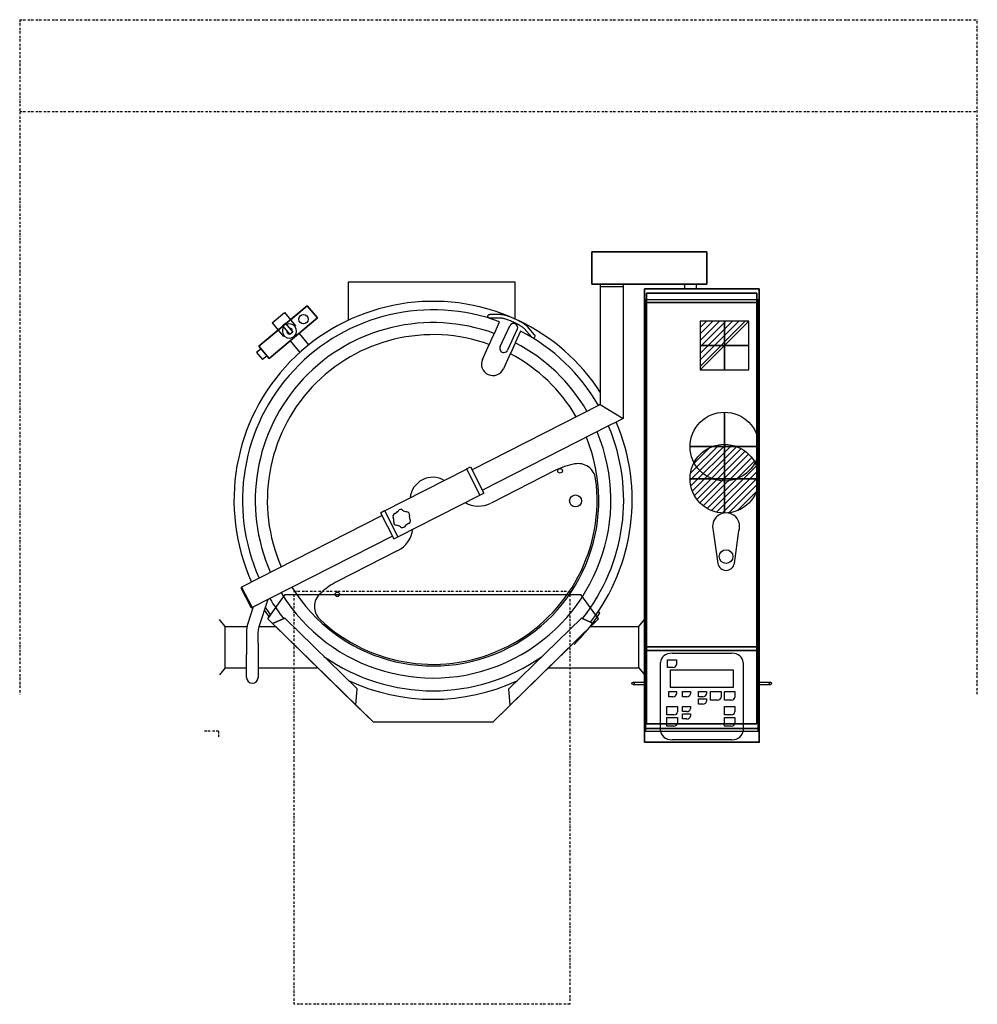
# Model space of a CAD drawing. Units: millimetres. Extents: x 8960 to 11045, y 2702 to 4847.
import ezdxf

# ---------------------------------------------------------------- set-up
doc = ezdxf.new("R2010")
doc.units = ezdxf.units.MM
doc.header["$LTSCALE"] = 10
doc.linetypes.add('BORDER', pattern=[1.75, 0.5, -0.25, 0.5, -0.25, 0, -0.25])
for name, color, linetype in [('IQ_200_2D', 1, 'Continuous'), ('IQ_200_3D', 1, 'Continuous'), ('IQ_204_2D', 7, 'Continuous'), ('IQ_CLOUT_2D', 1, 'BORDER'), ('IQ_CON_COLDWATER_INT', 7, 'Continuous'), ('IQ_CON_ELECTRICITY_INT', 7, 'Continuous'), ('IQ_CON_HOTWATER_INT', 7, 'Continuous'), ('IQ_FOUND_2D', 4, 'Continuous'), ('IQ_INS_3D', 3, 'Continuous')]:
    doc.layers.add(name, color=color, linetype=linetype)

# ---------------------------------------------------------------- blocks, each defined once
blk = doc.blocks.new('coldwater')
blk.add_circle((0, 0), 3)
at = {"extrusion": (-1, 0, 0)}
blk.add_circle((0, 0), 3, dxfattribs=at)
at = {"extrusion": (0, -1, 0)}
blk.add_circle((0, 0), 3, dxfattribs=at)
blk = doc.blocks.new('*X3')
at = {"color": 0}
for p, q in [((134.08, 2208.73), (141.89, 2216.54)), ((134.16, 2210.23), (140.39, 2216.46)), ((134.24, 2207.47), (143.15, 2216.38)), ((134.56, 2206.38), (144.24, 2216.06)), ((134.8, 2212.28), (138.34, 2215.82)), ((135.01, 2205.42), (145.2, 2215.61)), ((135.56, 2204.56), (146.06, 2215.06)), ((136.22, 2203.8), (146.82, 2214.4)), ((136.96, 2203.13), (147.49, 2213.66)), ((137.81, 2202.56), (148.06, 2212.81)), ((138.76, 2202.1), (148.52, 2211.86)), ((139.83, 2201.76), (148.86, 2210.79)), ((141.06, 2201.57), (149.05, 2209.56)), ((142.52, 2201.61), (149.01, 2208.1)), ((144.44, 2202.12), (148.5, 2206.18))]:
    blk.add_line(p, q, dxfattribs=at)
blk = doc.blocks.new('hotwater')
for p, q in [((0, 0, -3), (0, 0, -3)), ((3, 0), (3, 0))]:
    blk.add_line(p, q)
blk.add_circle((0, 0), 3)
at = {"extrusion": (-1, 0, 0)}
blk.add_circle((0, 0), 3, dxfattribs=at)
at = {"extrusion": (0, -1, 0)}
blk.add_circle((0, 0), 3, dxfattribs=at)
blk.add_point((0, 0))
blk.add_point((0, 0))
at = {"xscale": 0.4000000000000909, "yscale": 0.4000000000000909, "zscale": 0.4000000000000909}
blk.add_blockref('*X3', (-56.628, -883.621), dxfattribs=at)
at = {"extrusion": (-1, 0, 0), "xscale": 0.3999999999999773, "yscale": 0.3999999999999773, "zscale": 0.3999999999999773}
blk.add_blockref('*X3', (-56.628, -883.621), dxfattribs=at)
at = {"extrusion": (0, -1, 0), "xscale": 0.4000000000000909, "yscale": 0.4000000000000909, "zscale": 0.4000000000000909}
blk.add_blockref('*X3', (-56.628, -883.621), dxfattribs=at)
blk = doc.blocks.new('*X0')
at = {"color": 0}
for p, q in [((286.774344, 2204.447934), (296.618251, 2214.291842)), ((286.774344, 2205.862148), (295.204037, 2214.291842)), ((286.774344, 2207.276361), (293.789824, 2214.291842)), ((286.774344, 2208.690575), (292.37561, 2214.291842)), ((286.774344, 2210.104788), (290.961397, 2214.291842)), ((286.774344, 2211.519002), (289.547183, 2214.291842)), ((286.774344, 2212.933216), (288.13297, 2214.291842))]:
    blk.add_line(p, q, dxfattribs=at)
blk = doc.blocks.new('electricity')
for p, q in [((2.121, 2.121), (-2.121, 2.121)), ((-2.121, 2.121), (-2.121, -2.121)), ((-2.121, -2.121), (2.121, 2.121)), ((2.121, -2.121), (2.121, 2.121)), ((-2.121, -2.121), (2.121, -2.121))]:
    blk.add_line(p, q)
at = {"extrusion": (-1, 0, 0)}
for p, q in [((0, -2.121, 2.121), (0, 2.121, 2.121)), ((0, 2.121, -2.121), (0, -2.121, -2.121)), ((0, 2.121, 2.121), (0, 2.121, -2.121)), ((0, 2.121, -2.121), (0, -2.121, 2.121)), ((0, -2.121, -2.121), (0, -2.121, 2.121))]:
    blk.add_line(p, q, dxfattribs=at)
at = {"extrusion": (0, -1, 0)}
for p, q in [((2.121, 0, 2.121), (-2.121, 0, 2.121)), ((-2.121, 0, -2.121), (2.121, 0, -2.121)), ((-2.121, 0, 2.121), (-2.121, 0, -2.121)), ((-2.121, 0, -2.121), (2.121, 0, 2.121)), ((2.121, 0, -2.121), (2.121, 0, 2.121))]:
    blk.add_line(p, q, dxfattribs=at)
at = {"xscale": 0.4000000000000909, "yscale": 0.4000000000000909, "zscale": 0.4000000000000909}
blk.add_blockref('*X0', (-116.831, -883.595), dxfattribs=at)
at = {"extrusion": (-1, 0, 0), "xscale": 0.3999999999999773, "yscale": 0.3999999999999773, "zscale": 0.3999999999999773}
blk.add_blockref('*X0', (-116.831, -883.595), dxfattribs=at)
at = {"extrusion": (0, -1, 0), "xscale": 0.4000000000000909, "yscale": 0.4000000000000909, "zscale": 0.4000000000000909}
blk.add_blockref('*X0', (-116.831, -883.595), dxfattribs=at)

msp = doc.modelspace()

# ---------------------------------------------------------------- linework, layer by layer
at = {"layer": 'IQ_200_2D'}
for p, q in [((10224.3, 4270.5), (10224.3, 4008.2)), ((10274.3, 4270.5), (10274.3, 3977.6)), ((10407.9, 4270.5), (10407.9, 4260.5)), ((10432.9, 4270.5), (10432.9, 4260.5)), ((9509.9, 4186.1), (9536.7, 4208.6)), ((9536.7, 4208.6), (9561.2, 4179.4)), ((10007.8, 4204.3), (9984.2, 4204.5)), ((9509.9, 4186.1), (9534.3, 4157)), ((9539.1, 4184.8), (9532.9, 4179.6)), ((9539.1, 4184.8), (9554.9, 4165.9)), ((10009.5, 4196.3), (9984.1, 4196.5)), ((9993.8, 4162.9), (10005.4, 4188.4)), ((9532.9, 4179.6), (9548.8, 4160.8)), ((9554.9, 4165.9), (9548.8, 4160.8)), ((9559.6, 4178.2), (9561.2, 4179.4)), ((9568.6, 4162.8), (9589.5, 4137.9)), ((10051.1, 4168.1), (10039.5, 4142.7)), ((10075.5, 4154.9), (10058.6, 4173.9)), ((10081.5, 4160.2), (10065.8, 4177.9)), ((9534.3, 4157), (9535.9, 4158.2)), ((9549.4, 4146.8), (9570.4, 4121.8)), ((9486.1, 4129.7), (9476.1, 4121.3)), ((9476.1, 4121.3), (9489, 4106)), ((9968.1, 4106.6), (9982.8, 4139)), ((10028.6, 4118.8), (10013.6, 4085.9)), ((9498.9, 4114.3), (9489, 4106)), ((10224.3, 4008.2), (10220.3, 4006.1)), ((10274.3, 3977.6), (10259, 3969.8)), ((9481.7, 3629.8), (9443.5, 3610.3)), ((9442.6, 3607.6), (9463.5, 3566.7)), ((9443.5, 3610.3), (9466.2, 3565.8)), ((9504.8, 3585.5), (9466.2, 3565.8)), ((9500.4, 3583.2), (9481.1, 3523.7)), ((9468.9, 3567.2), (9457.3, 3531.4)), ((9407.4, 3524.5), (9395.4, 3539.5)), ((9500.4, 3541.5), (9506.2, 3549.6)), ((9500.4, 3541.5), (9730.4, 3316.5)), ((9510.9, 3531.2), (9537.3, 3542.9)), ((9537.3, 3542.9), (9695, 3388.6)), ((10220.4, 3541.5), (9990.4, 3316.5)), ((10183.5, 3542.9), (10025.7, 3388.6)), ((10209.9, 3531.2), (10183.5, 3542.9)), ((10220.4, 3541.5), (10214.6, 3549.6)), ((10223.8, 3554.2), (10219.6, 3556.9)), ((10308.4, 3524.5), (10320.4, 3539.5)), ((9407.4, 3434.5), (9407.4, 3524.5)), ((9407.4, 3524.5), (9455.5, 3524.5)), ((9481.3, 3524.5), (9517.7, 3524.5)), ((10203, 3524.5), (10308.4, 3524.5)), ((10308.4, 3434.5), (10308.4, 3524.5)), ((9454.2, 3512), (9454.3, 3463.3)), ((9479.2, 3512), (9479.3, 3463.3)), ((9454.4, 3413.3), (9454.3, 3463.3)), ((9479.3, 3463.3), (9479.4, 3413.3)), ((9407.4, 3434.5), (9395.4, 3419.5)), ((9407.4, 3434.5), (9454.4, 3434.5)), ((9479.4, 3434.5), (9609.7, 3434.5)), ((10111, 3434.5), (10308.4, 3434.5)), ((10308.4, 3434.5), (10320.4, 3419.5)), ((10295.9, 3403), (10320.4, 3403)), ((10295.9, 3398), (10320.4, 3398)), ((10320.4, 3398), (10320.4, 3403)), ((10570.4, 3403), (10570.4, 3398)), ((10570.4, 3403), (10594.9, 3403)), ((10570.4, 3398), (10594.9, 3398)), ((9692.6, 3353.5), (9695, 3388.6)), ((10028.2, 3353.5), (10025.7, 3388.6)), ((9990.4, 3316.5), (9730.4, 3316.5))]:
    msp.add_line(p, q, dxfattribs=at)
for points in [[(10206.4, 4340.5), (10456.4, 4340.5), (10456.4, 4270.5), (10206.4, 4270.5)], [(10320.4, 4260.5), (10570.4, 4260.5), (10570.4, 3272.5), (10320.4, 3272.5)]]:
    msp.add_lwpolyline(points, close=True, dxfattribs=at)
for points in [[(10039.4, 4194.6), (10039.4, 4274.4), (9675.4, 4274.4), (9675.4, 4191.6)], [(10224.3, 4265.5), (10274.3, 4265.5)], [(9549.8, 4193), (9586.2, 4223.5), (9608.7, 4196.7), (9503.7, 4108.6), (9481.2, 4135.4), (9523, 4170.5)]]:
    msp.add_lwpolyline(points, dxfattribs=at)
for centre, radius in [((9578.3, 4194), 10), ((10295.9, 3400.5), 2.5), ((10594.9, 3400.5), 2.5)]:
    msp.add_circle(centre, radius, dxfattribs=at)
for centre, radius, start, end in [((9860.4, 3799.5), 433.5, 67.4047, 204.2634), ((9860.4, 3799.5), 415, 69.5505, 204.1413), ((9547.8, 4168.2), 15.5, 40, 115.0448), ((9860.4, 3799.5), 433.5, 32.9091, 64.4044), ((9547.8, 4168.2), 15.5, 144.9552, 40), ((9547.8, 4168.2), 6.33, 169.1995, 270.8005), ((9547.8, 4168.2), 6.33, 40, 90.8005), ((9547.8, 4168.2), 6.33, 349.1995, 40), ((9860.4, 3799.5), 415, 29.8587, 62.6428), ((9990.8, 4096.2), 25, 155.5, 335.5), ((9860.4, 3799.5), 433.5, 322.2622, 23.1241), ((9860.4, 3799.5), 415, 321.6321, 22.951), ((9444.4, 3608.6), 2, 117, 207), ((9860.4, 3799.5), 415, 211.049, 218.3679), ((9465.3, 3567.6), 2, 207, 297), ((9860.4, 3799.5), 433.5, 212.5394, 215.2045), ((9840, 3784.2), 413, 212.8206, 215.3307), ((9878.6, 3780.9), 413, 314.351, 326.7082), ((9516.7, 3512.1), 62.5, 161.9998, 180.1208), ((9516.7, 3512.1), 37.5, 161.9998, 180.1208), ((9860.4, 3799.5), 415, 235.0826, 304.9174), ((9466.9, 3413.3), 12.5, 180.1208, 0.1208), ((9860.4, 3799.5), 433.5, 244.8387, 295.1613)]:
    msp.add_arc(centre, radius, start, end, dxfattribs=at)
for start_param, end_param in [(1.570796, 3.141593), (3.141593, 4.712389)]:
    msp.add_ellipse((10078.5, 4157.6), major_axis=(-2.9, 3.26), ratio=0.916848, start_param=start_param, end_param=end_param, dxfattribs=at)
for points, knots in [([(9984.1, 4196.5), (9984, 4196.5), (9983.8, 4196.6), (9983, 4196.6), (9982.5, 4196.8), (9981.5, 4197.4), (9981, 4197.7), (9980.4, 4198.5), (9980.1, 4198.9), (9979.8, 4199.9), (9979.8, 4200.3), (9979.9, 4201.3), (9980, 4201.8), (9980.5, 4202.7), (9980.8, 4203.1), (9981.6, 4203.9), (9982.2, 4204.1), (9983.2, 4204.5), (9983.7, 4204.5), (9984.2, 4204.5)], [-19.805983, -19.805983, -19.805983, -19.805983, -19.276888, -19.276888, -17.522027, -17.522027, -15.916553, -15.916553, -14.436715, -14.436715, -13.000385, -13.000385, -11.509636, -11.509636, -9.912184, -9.912184, -8.155074, -8.155074, -6.645096, -6.645096, -6.645096, -6.645096]), ([(10007.6, 4204.3), (10008.6, 4204.4), (10009.7, 4204.3), (10011.9, 4204.1), (10013.1, 4203.8), (10015.7, 4203.3), (10017, 4203), (10019.7, 4202.2), (10021.1, 4201.8), (10024, 4200.8), (10025.5, 4200.3), (10028.5, 4199.2), (10030, 4198.6), (10033.1, 4197.3), (10034.7, 4196.7), (10037.8, 4195.3), (10039.4, 4194.6), (10042.5, 4193.1), (10044, 4192.4), (10047, 4190.9), (10048.4, 4190.1), (10051.2, 4188.6), (10052.6, 4187.8), (10055.1, 4186.3), (10056.3, 4185.5), (10058.6, 4184.1), (10059.6, 4183.3), (10061.5, 4181.9), (10062.4, 4181.2), (10064, 4179.8), (10064.7, 4179.2), (10065.5, 4178.2), (10065.7, 4178), (10065.9, 4177.7)], [0, 0, 0, 0, 6.114219, 6.114219, 12.16081, 12.16081, 17.773362, 17.773362, 23.113854, 23.113854, 28.344409, 28.344409, 33.522306, 33.522306, 38.672859, 38.672859, 43.809955, 43.809955, 48.942988, 48.942988, 54.080108, 54.080108, 59.230607, 59.230607, 64.407968, 64.407968, 69.635841, 69.635841, 74.962956, 74.962956, 80.506582, 80.506582, 82.387568, 82.387568, 82.387568, 82.387568]), ([(10058.6, 4173.9), (10058.4, 4174.1), (10058.1, 4174.4), (10057.2, 4175.2), (10056.5, 4175.7), (10055.1, 4176.8), (10054.2, 4177.3), (10052.3, 4178.6), (10051.2, 4179.3), (10049, 4180.6), (10047.7, 4181.3), (10045.1, 4182.8), (10043.8, 4183.5), (10041, 4184.9), (10039.5, 4185.6), (10036.6, 4187), (10035.1, 4187.7), (10032.1, 4189.1), (10030.6, 4189.7), (10027.7, 4190.9), (10026.2, 4191.5), (10023.4, 4192.6), (10022, 4193), (10019.3, 4193.9), (10018.1, 4194.3), (10015.7, 4195), (10014.6, 4195.3), (10012.6, 4195.8), (10011.7, 4196), (10010.4, 4196.2), (10009.9, 4196.2), (10009.5, 4196.3)], [4.665585, 4.665585, 4.665585, 4.665585, 7.482595, 7.482595, 11.789171, 11.789171, 16.364384, 16.364384, 21.095325, 21.095325, 25.913472, 25.913472, 30.780765, 30.780765, 35.675678, 35.675678, 40.585029, 40.585029, 45.499552, 45.499552, 50.411269, 50.411269, 55.311431, 55.311431, 60.188035, 60.188035, 65.021578, 65.021578, 69.776327, 69.776327, 72.956482, 72.956482, 72.956482, 72.956482]), ([(9990.4, 4155.4), (9990.4, 4155.6), (9990.5, 4155.7), (9990.6, 4156.1), (9990.7, 4156.3), (9990.9, 4156.7), (9991, 4156.9), (9991.2, 4157.3), (9991.3, 4157.6), (9991.6, 4158.1), (9991.7, 4158.4), (9991.9, 4158.9), (9992.1, 4159.2), (9992.3, 4159.7), (9992.4, 4160), (9992.7, 4160.5), (9992.8, 4160.8), (9993.1, 4161.4), (9993.2, 4161.7), (9993.5, 4162.3), (9993.6, 4162.6), (9993.8, 4162.9)], [35.417663, 35.417663, 35.417663, 35.417663, 36.139268, 36.139268, 37.06542, 37.06542, 37.993255, 37.993255, 38.92109, 38.92109, 39.848926, 39.848926, 40.776761, 40.776761, 41.705914, 41.705914, 42.635067, 42.635067, 43.56422, 43.56422, 44.493373, 44.493373, 44.493373, 44.493373]), ([(9982.8, 4139), (9983, 4139.3), (9983.1, 4139.6), (9983.5, 4140.3), (9983.6, 4140.7), (9983.9, 4141.4), (9984.1, 4141.7), (9984.4, 4142.4), (9984.5, 4142.7), (9984.8, 4143.3), (9985, 4143.6), (9985.2, 4144.2), (9985.4, 4144.5), (9985.6, 4145.1), (9985.8, 4145.4), (9986, 4145.9), (9986.1, 4146.2), (9986.3, 4146.6), (9986.4, 4146.8), (9986.6, 4147.2), (9986.7, 4147.4), (9986.8, 4147.6)], [51.17879, 51.17879, 51.17879, 51.17879, 52.247837, 52.247837, 53.316884, 53.316884, 54.385931, 54.385931, 55.454978, 55.454978, 56.522153, 56.522153, 57.589328, 57.589328, 58.656502, 58.656502, 59.723677, 59.723677, 60.788733, 60.788733, 61.61819, 61.61819, 61.61819, 61.61819]), ([(10039.5, 4142.7), (10039.4, 4142.4), (10039.2, 4142.1), (10039, 4141.5), (10038.8, 4141.2), (10038.5, 4140.6), (10038.4, 4140.3), (10038.1, 4139.7), (10038, 4139.5), (10037.8, 4138.9), (10037.7, 4138.7), (10037.4, 4138.1), (10037.3, 4137.9), (10037.1, 4137.4), (10037, 4137.1), (10036.7, 4136.7), (10036.6, 4136.4), (10036.5, 4136), (10036.4, 4135.8), (10036.2, 4135.5), (10036.2, 4135.4), (10036.1, 4135.2)], [14.819996, 14.819996, 14.819996, 14.819996, 15.747362, 15.747362, 16.674728, 16.674728, 17.602094, 17.602094, 18.52946, 18.52946, 19.456171, 19.456171, 20.382883, 20.382883, 21.309594, 21.309594, 22.236306, 22.236306, 23.162181, 23.162181, 23.885729, 23.885729, 23.885729, 23.885729]), ([(10032.5, 4127.4), (10032.4, 4127.2), (10032.4, 4127), (10032.2, 4126.6), (10032.1, 4126.4), (10031.9, 4126), (10031.8, 4125.7), (10031.5, 4125.2), (10031.4, 4124.9), (10031.1, 4124.3), (10031, 4124), (10030.7, 4123.4), (10030.6, 4123.1), (10030.3, 4122.5), (10030.1, 4122.2), (10029.8, 4121.5), (10029.7, 4121.2), (10029.4, 4120.5), (10029.2, 4120.1), (10028.9, 4119.4), (10028.7, 4119.1), (10028.6, 4118.8)], [6.61798, 6.61798, 6.61798, 6.61798, 7.449867, 7.449867, 8.514614, 8.514614, 9.580414, 9.580414, 10.646213, 10.646213, 11.712013, 11.712013, 12.777813, 12.777813, 13.844542, 13.844542, 14.911271, 14.911271, 15.978, 15.978, 17.044729, 17.044729, 17.044729, 17.044729])]:
    msp.add_open_spline(points, degree=3, knots=knots, dxfattribs=at)
for points, weights in [([(9986.8, 4147.6), (9988.5, 4151.5), (9990.4, 4155.4)], [1, 1.00006683584, 1]), ([(10036.1, 4135.2), (10034.3, 4131.2), (10032.5, 4127.4)], [1, 1.00006662457, 1])]:
    msp.add_rational_spline(points, weights, degree=2, dxfattribs=at)
at = {"layer": 'IQ_200_3D'}
for points in [[(10320.4, 3480.6, 1025), (10320.4, 4260.5, 1025), (10570.4, 4260.5, 1025), (10570.4, 3480.6, 1025)], [(10320.4, 4260.5, 1025), (10320.4, 4260.5, 1050), (10570.4, 4260.5, 1050), (10570.4, 4260.5, 1025)], [(10320.4, 4260.5, 1050), (10320.4, 3472.5, 1050), (10570.4, 3472.5, 1050), (10570.4, 4260.5, 1050)], [(10320.4, 4230.5, 15), (10320.4, 4260.5, 15), (10570.4, 4260.5, 15), (10570.4, 4230.5, 15)], [(10320.4, 4230.5, 1025), (10570.4, 4230.5, 1025), (10570.4, 4260.5, 1025), (10320.4, 4260.5, 1025)], [(10320.4, 4260.5, 15), (10320.4, 4260.5, 1025), (10570.4, 4260.5, 1025), (10570.4, 4260.5, 15)], [(10320.4, 4230.5, 15), (10320.4, 4230.5, 1025), (10320.4, 4260.5, 1025), (10320.4, 4260.5, 15)], [(10325.4, 3312.5), (10325.4, 4250.5), (10565.4, 4250.5), (10565.4, 3312.5)], [(10325.4, 3312.5, 15), (10565.4, 3312.5, 15), (10565.4, 4250.5, 15), (10325.4, 4250.5, 15)], [(10325.4, 4250.5), (10325.4, 4250.5, 15), (10565.4, 4250.5, 15), (10565.4, 4250.5)], [(10325.4, 3312.5), (10325.4, 3312.5, 15), (10325.4, 4250.5, 15), (10325.4, 4250.5)], [(10565.4, 3312.5), (10565.4, 4250.5), (10565.4, 4250.5, 15), (10565.4, 3312.5, 15)], [(10570.4, 4230.5, 15), (10570.4, 4260.5, 15), (10570.4, 4260.5, 1025), (10570.4, 4230.5, 1025)], [(10320.4, 4230.5, 15), (10570.4, 4230.5, 15), (10570.4, 4230.5, 1025), (10320.4, 4230.5, 1025)], [(9500.4, 3541.5, 910.3), (9510.9, 3531.2, 970.3), (9692.6, 3353.5, 970.3), (9730.4, 3316.5, 910.3)], [(9692.6, 3353.5, 970.3), (9695, 3388.6, 970.3), (9537.3, 3542.9, 970.3), (9510.9, 3531.2, 970.3)], [(10220.4, 3541.5, 910.3), (10209.9, 3531.2, 970.3), (10028.2, 3353.5, 970.3), (9990.4, 3316.5, 910.3)], [(10028.2, 3353.5, 970.3), (10025.7, 3388.6, 970.3), (10183.5, 3542.9, 970.3), (10209.9, 3531.2, 970.3)], [(10320.4, 3272.5, 874.1), (10320.4, 3480.6, 1025), (10570.4, 3480.6, 1025), (10570.4, 3272.5, 874.1)], [(10320.4, 3472.5, 1050), (10320.4, 3272.5, 905), (10570.4, 3272.5, 905), (10570.4, 3472.5, 1050)], [(10325.4, 3312.5), (10565.4, 3312.5), (10565.4, 3312.5, 15), (10325.4, 3312.5, 15)], [(10320.4, 3302.5, 15), (10570.4, 3302.5, 15), (10570.4, 3302.5, 895.9), (10320.4, 3302.5, 895.9)], [(10320.4, 3272.5, 905), (10320.4, 3272.5, 874.1), (10570.4, 3272.5, 874.1), (10570.4, 3272.5, 905)]]:
    msp.add_3dface(points, dxfattribs=at)
for points, invisible_edges in [([(10320.4, 4260.5, 1025), (10320.4, 4260.5, 1050), (10320.4, 3472.5, 1050), (10320.4, 3480.6, 1025)], 4), ([(10570.4, 4260.5, 1025), (10570.4, 4260.5, 1050), (10570.4, 3472.5, 1050), (10570.4, 3480.6, 1025)], 4), ([(10320.4, 4230.5, 15), (10320.4, 4230.5, 1025), (10320.4, 3480.6, 1025), (10320.4, 3302.5, 15)], 4), ([(10570.4, 4230.5, 15), (10570.4, 4230.5, 1025), (10570.4, 3480.6, 1025), (10570.4, 3302.5, 15)], 4), ([(9500.4, 3541.5, 910.3), (9538.2, 3594.4, 910.3), (9730.4, 3316.5, 910.3)], 2), ([(9538.2, 3594.4, 910.3), (10182.5, 3594.4, 910.3), (9990.4, 3316.5, 910.3), (9730.4, 3316.5, 910.3)], 10), ([(10220.4, 3541.5, 910.3), (10182.5, 3594.4, 910.3), (9990.4, 3316.5, 910.3)], 2), ([(10320.4, 3472.5, 1050), (10320.4, 3480.6, 1025), (10320.4, 3272.5, 874.1), (10320.4, 3272.5, 905)], 1), ([(10320.4, 3302.5, 15), (10320.4, 3302.5, 895.9), (10320.4, 3480.6, 1025)], 8), ([(10570.4, 3472.5, 1050), (10570.4, 3480.6, 1025), (10570.4, 3272.5, 874.1), (10570.4, 3272.5, 905)], 1), ([(10570.4, 3302.5, 15), (10570.4, 3302.5, 895.9), (10570.4, 3480.6, 1025)], 8)]:
    msp.add_3dface(points, dxfattribs=dict(at, invisible_edges=invisible_edges))
at = {"layer": 'IQ_204_2D'}
for p, q in [((10006.4, 4134.3), (10027.5, 4179.7)), ((10043.8, 4172.1), (10022.7, 4126.7)), ((10220.3, 4006.1), (9945.3, 3866)), ((10224.3, 4008.2), (10274.3, 3977.6)), ((10259, 3969.8), (10242.5, 3961.4)), ((10242.5, 3961.4), (9968, 3821.5)), ((9755, 3776.8), (9933.2, 3867.6)), ((9933.1, 3867.8), (9942, 3872.4)), ((9933.1, 3867.8), (9962.2, 3810.8)), ((9942, 3872.4), (9971.1, 3815.3)), ((10125.8, 3864.3), (9986.6, 3793.4)), ((9783.9, 3720.2), (9962.1, 3811)), ((9962.2, 3810.8), (9971.1, 3815.3)), ((9746, 3772.5), (9754.9, 3777)), ((9754.9, 3777), (9784, 3720)), ((9749.3, 3766.1), (9481.7, 3629.8)), ((9746, 3772.5), (9775.1, 3715.4)), ((10470.4, 3733), (10480.4, 3661.8)), ((10516.4, 3661.8), (10526.3, 3733)), ((9772, 3721.6), (9504.8, 3585.5)), ((9775.1, 3715.4), (9784, 3720)), ((9783.7, 3690), (9651.4, 3622.6)), ((9614.5, 3596.2), (9619.1, 3600.4)), ((10320.4, 3472.5), (10570.4, 3472.5)), ((10380.7, 3466.5), (10510.7, 3466.5)), ((10355.7, 3298.1), (10355.7, 3446.3)), ((10370.7, 3435.6), (10370.7, 3451.8)), ((10370.7, 3451.8), (10390.7, 3451.8)), ((10382.7, 3435.6), (10370.7, 3435.6)), ((10390.7, 3451.8), (10390.7, 3442.1)), ((10535.7, 3446.3), (10535.7, 3298.1)), ((10377.7, 3391.9), (10377.7, 3429.9)), ((10377.7, 3429.9), (10513.7, 3429.9)), ((10513.7, 3429.9), (10513.7, 3391.9)), ((10513.7, 3391.9), (10377.7, 3391.9)), ((10373.7, 3371.6), (10373.7, 3383)), ((10373.7, 3383), (10390.7, 3383)), ((10382.7, 3371.6), (10373.7, 3371.6)), ((10390.7, 3383), (10390.7, 3378.1)), ((10403.7, 3371.6), (10403.7, 3383)), ((10403.7, 3383), (10420.7, 3383)), ((10412.7, 3371.6), (10403.7, 3371.6)), ((10420.7, 3383), (10420.7, 3378.1)), ((10438.7, 3371.6), (10438.7, 3383)), ((10438.7, 3383), (10455.7, 3383)), ((10447.7, 3371.6), (10438.7, 3371.6)), ((10455.7, 3383), (10455.7, 3378.1)), ((10464.7, 3364.4), (10464.7, 3383)), ((10464.7, 3383), (10487.7, 3383)), ((10487.7, 3383), (10487.7, 3370.8)), ((10494.7, 3364.4), (10494.7, 3383)), ((10494.7, 3383), (10517.7, 3383)), ((10517.7, 3383), (10517.7, 3370.8)), ((10369.7, 3332), (10369.7, 3350.6)), ((10369.7, 3350.6), (10392.7, 3350.6)), ((10392.7, 3350.6), (10392.7, 3338.5)), ((10403.7, 3339.3), (10403.7, 3350.6)), ((10403.7, 3350.6), (10420.7, 3350.6)), ((10420.7, 3350.6), (10420.7, 3345.7)), ((10438.7, 3355.5), (10438.7, 3366.8)), ((10438.7, 3366.8), (10455.7, 3366.8)), ((10447.7, 3355.5), (10438.7, 3355.5)), ((10455.7, 3366.8), (10455.7, 3361.9)), ((10479.7, 3364.4), (10464.7, 3364.4)), ((10509.7, 3364.4), (10494.7, 3364.4)), ((10494.7, 3332), (10494.7, 3350.6)), ((10494.7, 3350.6), (10517.7, 3350.6)), ((10517.7, 3350.6), (10517.7, 3338.5)), ((10384.7, 3332), (10369.7, 3332)), ((10369.7, 3307.7), (10369.7, 3326.3)), ((10369.7, 3326.3), (10392.7, 3326.3)), ((10392.7, 3326.3), (10392.7, 3314.2)), ((10412.7, 3339.3), (10403.7, 3339.3)), ((10403.7, 3323.1), (10403.7, 3334.4)), ((10403.7, 3334.4), (10420.7, 3334.4)), ((10420.7, 3334.4), (10420.7, 3329.5)), ((10509.7, 3332), (10494.7, 3332)), ((10494.7, 3307.7), (10494.7, 3326.3)), ((10494.7, 3326.3), (10517.7, 3326.3)), ((10517.7, 3326.3), (10517.7, 3314.2)), ((10384.7, 3307.7), (10369.7, 3307.7)), ((10412.7, 3323.1), (10403.7, 3323.1)), ((10509.7, 3307.7), (10494.7, 3307.7)), ((10355.7, 3302.5), (10320.4, 3302.5)), ((10570.4, 3302.5), (10535.7, 3302.5)), ((10510.7, 3277.9), (10380.7, 3277.9))]:
    msp.add_line(p, q, dxfattribs=at)
for centre, radius in [((10136.9, 3863.7), 5), ((10170.6, 3798.1), 13), ((9652, 3594.7), 5)]:
    msp.add_circle(centre, radius, dxfattribs=at)
for centre, radius, start, end in [((9860.4, 3799.5), 387.1, 69.843, 203.9351), ((10035.7, 4175.9), 9, 335.0416, 155.0416), ((9860.4, 3799.5), 360.9, 70.1595, 203.7119), ((9860.4, 3799.5), 387.1, 30.0649, 62.4367), ((10014.6, 4130.5), 9, 155.0416, 335.0416), ((9860.4, 3799.5), 360.9, 30.2881, 62.2137), ((9860.4, 3799.5), 387.1, 211.3414, 22.6586), ((9860.4, 3799.5), 360.9, 211.6578, 22.3422), ((10195.3, 3727.8), 153.2, 99.9631, 116.983), ((10176.7, 3841.5), 38, 7.5426, 102), ((9860, 3799.6), 357.5, 226.4574, 7.5426), ((9860, 3799.6), 50, 60.1379, 173.8621), ((9772.3, 3785.1), 15, 288.4208, 326.8434), ((9790.1, 3773.4), 6.28, 49.6209, 145.5673), ((9804.1, 3789.4), 15, 228.4022, 266.8597), ((9959.3, 3846.8), 60, 240.5605, 296.999), ((9779.1, 3765), 6.22, 109.3212, 205.9426), ((9759.8, 3755.4), 15.3, 349.0883, 26.7253), ((9802.8, 3768.2), 6.21, 349.2839, 85.9776), ((9804.7, 3754.5), 6.21, 289.3102, 25.9536), ((9823.6, 3764), 15, 168.4218, 206.8407), ((10498.4, 3742.5), 29.5, 341.1753, 198.8245), ((9780.9, 3751.3), 6.14, 168.5558, 266.7252), ((9779.7, 3730.2), 15, 48.4158, 86.8626), ((9756.5, 3743.5), 60, 297.001, 353.4395), ((9793.8, 3746.1), 6.21, 229.2959, 325.9928), ((9811.5, 3734.4), 15, 108.4105, 146.8538), ((9719.5, 3488.9), 150, 117, 132), ((9639.9, 3568), 38, 132, 226.4574)]:
    msp.add_arc(centre, radius, start, end, dxfattribs=at)
msp.add_ellipse((10498.4, 3676.9), major_axis=(15, 0), ratio=0.996195, dxfattribs=at)
for centre, major_axis, ratio, start_param, end_param in [((10498.4, 3665), (18.3, 0), 0.996195, 3.317406, 6.107372), ((10380.7, 3446.3), (-25, 0), 0.80961, -1.570796, 0), ((10510.7, 3446.3), (-25, 0), 0.80961, 3.141593, 4.712389), ((10382.7, 3442.1), (8, 0), 0.80961, 4.712389, 6.283185), ((10382.7, 3378.1), (8, 0), 0.80961, 4.712389, 6.283185), ((10412.7, 3378.1), (8, 0), 0.80961, 4.712389, 6.283185), ((10447.7, 3378.1), (8, 0), 0.80961, 4.712389, 6.283185), ((10479.7, 3370.8), (8, 0), 0.80961, 4.712389, 6.283185), ((10509.7, 3370.8), (8, 0), 0.80961, 4.712389, 6.283185), ((10447.7, 3361.9), (8, 0), 0.80961, 4.712389, 6.283185), ((10384.7, 3338.5), (8, 0), 0.80961, 4.712389, 6.283185), ((10412.7, 3345.7), (8, 0), 0.80961, 4.712389, 6.283185), ((10412.7, 3329.5), (8, 0), 0.80961, 4.712389, 6.283185), ((10509.7, 3338.5), (8, 0), 0.80961, 4.712389, 6.283185), ((10384.7, 3314.2), (-8, 0), 0.80961, 1.570796, 3.141593), ((10509.7, 3314.2), (-8, 0), 0.80961, 1.570796, 3.141593), ((10380.7, 3298.1), (-25, 0), 0.80961, 0, 1.570796), ((10510.7, 3298.1), (25, 0), 0.80961, 4.712389, 6.283185)]:
    msp.add_ellipse(centre, major_axis=major_axis, ratio=ratio, start_param=start_param, end_param=end_param, dxfattribs=at)
at = {"layer": 'IQ_CLOUT_2D', "linetype": 'BORDER'}
for p, q in [((8960.4, 4846.5), (11045.4, 4846.5)), ((8960.4, 4846.5), (8960.4, 3377.5)), ((11045.4, 3377.5), (11045.4, 4846.5)), ((8960.4, 4646.5), (11045.4, 4646.5)), ((9557.9, 2701.5), (9557.9, 3601.5)), ((9557.9, 3601.5), (10157.9, 3601.5)), ((10157.9, 3601.5), (10157.9, 2701.5)), ((9392.9, 3296.5), (9360.9, 3296.5)), ((9392.9, 3296.5), (9392.9, 3280.5)), ((10157.9, 2701.5), (9557.9, 2701.5))]:
    msp.add_line(p, q, dxfattribs=at)
at = {"layer": 'IQ_FOUND_2D', "color": 4}
msp.add_lwpolyline([(10322.9, 3296.5), (10567.9, 3296.5), (10567.9, 4236.5), (10322.9, 4236.5)], close=True, dxfattribs=at)
at = {"layer": 'IQ_INS_3D'}
msp.add_point((10570.4, 3272.5), dxfattribs=at)

# ---------------------------------------------------------------- block references
at = {"layer": 'IQ_CON_COLDWATER_INT', "xscale": 25, "yscale": 25, "zscale": 25}
msp.add_blockref('coldwater', (10494.9, 3916.5), dxfattribs=at)
at = {"layer": 'IQ_CON_ELECTRICITY_INT', "xscale": 25, "yscale": 25, "zscale": 25}
msp.add_blockref('electricity', (10494.9, 4136.5), dxfattribs=at)
at = {"layer": 'IQ_CON_HOTWATER_INT', "xscale": 25, "yscale": 25, "zscale": 25}
msp.add_blockref('hotwater', (10494.9, 3846.5), dxfattribs=at)

# ---------------------------------------------------------------- meshes
at = {"layer": 'IQ_200_3D'}
mesh = msp.add_polyface(dxfattribs=at)
corners = [(10206.4, 4270.5, 974), (10456.4, 4270.5, 974), (10456.4, 4340.5, 974), (10206.4, 4340.5, 974), (10206.4, 4270.5, 1026), (10456.4, 4270.5, 1026), (10456.4, 4340.5, 1026), (10206.4, 4340.5, 1026)]
mesh.append_faces([[corners[k] for k in face] for face in [(0, 3, 2, 1), (4, 5, 6, 7), (0, 1, 5, 4), (3, 7, 6, 2), (0, 4, 7, 3), (1, 2, 6, 5)]])
mesh = msp.add_polyface(dxfattribs=at)
corners = [(9503.7, 4108.6, 622.5), (9608.7, 4196.7, 622.5), (9586.2, 4223.5, 622.5), (9481.2, 4135.4, 622.5), (9503.7, 4108.6, 657.5), (9608.7, 4196.7, 657.5), (9586.2, 4223.5, 657.5), (9481.2, 4135.4, 657.5)]
mesh.append_faces([[corners[k] for k in face] for face in [(0, 3, 2, 1), (4, 5, 6, 7), (0, 1, 5, 4), (3, 7, 6, 2), (0, 4, 7, 3), (1, 2, 6, 5)]])

doc.saveas('drawing.dxf')
